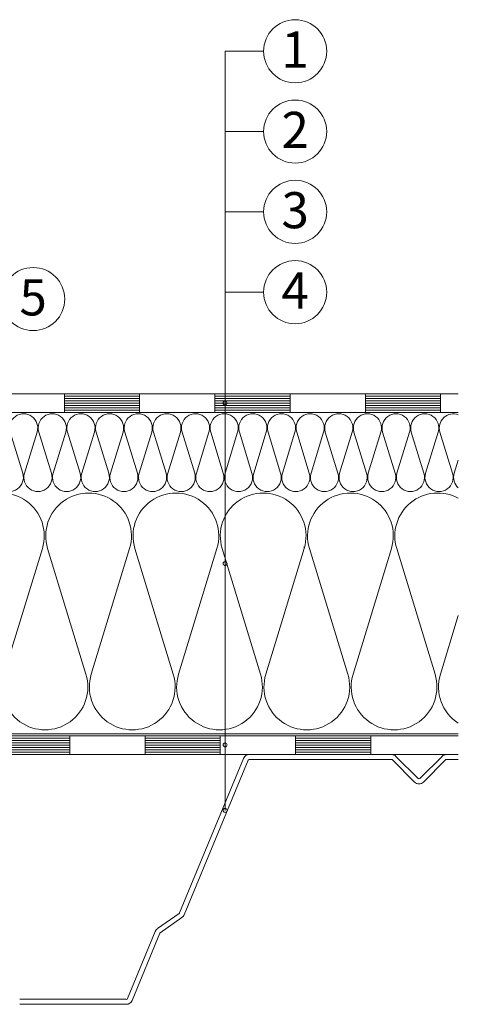
# Model space of a CAD drawing. Units: inches. Extents: x 2 to 2102, y 2 to 2972.
# Drawn here: x 1437 to 1656, y 1895 to 2386 of the extents above; entities that cross this region are included whole.
import ezdxf
from ezdxf.enums import TextEntityAlignment as Align

# ---------------------------------------------------------------- set-up
doc = ezdxf.new("R2010")
doc.units = ezdxf.units.IN
doc.header["$MEASUREMENT"] = 0
doc.layers.add('Layer3', color=7, linetype='Continuous', lineweight=18)
doc.styles.get("Standard").update_dxf_attribs({"font": 'arial.ttf'})

msp = doc.modelspace()

# ---------------------------------------------------------------- linework, layer by layer
at = {"layer": 'Layer3'}
for p, q in [((1539.37, 1991.85), (1539.37, 2369.97)), ((1558.56, 2369.97), (1539.37, 2369.97)), ((1558.56, 2329.97), (1539.37, 2329.97)), ((1558.56, 2289.96), (1539.37, 2289.96)), ((1558.56, 2249.95), (1539.37, 2249.95)), ((1655.6, 2199.39), (1223.01, 2199.39)), ((1459.26, 2199.39), (1459.26, 2190.01)), ((1496.76, 2198.22), (1459.26, 2198.22)), ((1496.76, 2199.39), (1496.76, 2190.01)), ((1534.26, 2199.39), (1534.26, 2190.01)), ((1571.76, 2198.22), (1534.26, 2198.22)), ((1571.76, 2199.39), (1571.76, 2190.01)), ((1609.26, 2199.39), (1609.26, 2190.01)), ((1646.76, 2198.22), (1609.26, 2198.22)), ((1646.76, 2199.39), (1646.76, 2190.01)), ((1496.76, 2197.04), (1459.26, 2197.04)), ((1496.76, 2195.87), (1459.26, 2195.87)), ((1496.76, 2194.7), (1459.26, 2194.7)), ((1496.76, 2193.53), (1459.26, 2193.53)), ((1571.76, 2197.04), (1534.26, 2197.04)), ((1571.76, 2195.87), (1534.26, 2195.87)), ((1571.76, 2194.7), (1534.26, 2194.7)), ((1571.76, 2193.53), (1534.26, 2193.53)), ((1646.76, 2197.04), (1609.26, 2197.04)), ((1646.76, 2195.87), (1609.26, 2195.87)), ((1646.76, 2194.7), (1609.26, 2194.7)), ((1646.76, 2193.53), (1609.26, 2193.53)), ((1655.6, 2190.01), (1221.01, 2190.01)), ((1467.01, 2190.01), (1221.01, 2190.01)), ((1223.01, 2190.01), (1655.6, 2190.01)), ((1496.76, 2192.36), (1459.26, 2192.36)), ((1496.76, 2191.19), (1459.26, 2191.19)), ((1571.76, 2192.36), (1534.26, 2192.36)), ((1571.76, 2191.19), (1534.26, 2191.19)), ((1646.76, 2192.36), (1609.26, 2192.36)), ((1646.76, 2191.19), (1609.26, 2191.19)), ((1148.39, 2029.01), (1655.6, 2029.01)), ((1655.6, 2030.01), (1221.01, 2030.01)), ((1461.98, 2027.84), (1424.48, 2027.84)), ((1461.98, 2026.67), (1424.48, 2026.67)), ((1461.98, 2029.01), (1461.98, 2019.64)), ((1499.48, 2029.01), (1499.48, 2019.64)), ((1536.98, 2027.84), (1499.48, 2027.84)), ((1536.98, 2026.67), (1499.48, 2026.67)), ((1536.98, 2029.01), (1536.98, 2019.64)), ((1574.48, 2029.01), (1574.48, 2019.64)), ((1611.98, 2027.84), (1574.48, 2027.84)), ((1611.98, 2026.67), (1574.48, 2026.67)), ((1611.98, 2029.01), (1611.98, 2019.64)), ((1461.98, 2025.5), (1424.48, 2025.5)), ((1461.98, 2024.33), (1424.48, 2024.33)), ((1461.98, 2023.15), (1424.48, 2023.15)), ((1461.98, 2021.98), (1424.48, 2021.98)), ((1461.98, 2020.81), (1424.48, 2020.81)), ((1536.98, 2025.5), (1499.48, 2025.5)), ((1536.98, 2024.33), (1499.48, 2024.33)), ((1536.98, 2023.15), (1499.48, 2023.15)), ((1536.98, 2021.98), (1499.48, 2021.98)), ((1536.98, 2020.81), (1499.48, 2020.81)), ((1611.98, 2025.5), (1574.48, 2025.5)), ((1611.98, 2024.33), (1574.48, 2024.33)), ((1611.98, 2023.15), (1574.48, 2023.15)), ((1611.98, 2021.98), (1574.48, 2021.98)), ((1611.98, 2020.81), (1574.48, 2020.81)), ((1141.01, 2019.64), (1655.6, 2019.64)), ((1548.55, 2017.73), (1516.66, 1940.74)), ((1550.84, 2016.78), (1518.95, 1939.79)), ((1622.33, 2019.64), (1551.41, 2019.64)), ((1622.33, 2017.16), (1551.41, 2017.16)), ((1622.77, 2016.98), (1633.8, 2005.95)), ((1624.52, 2018.73), (1635.56, 2007.7)), ((1647.47, 2018.73), (1636.43, 2007.7)), ((1649.22, 2016.98), (1638.18, 2005.95)), ((1649.65, 2019.64), (1655.6, 2019.64)), ((1649.65, 2017.16), (1655.6, 2017.16)), ((1505.65, 1932.91), (1516.44, 1940.47)), ((1517.86, 1938.44), (1507.07, 1930.88)), ((1490.7, 1898.09), (1504.56, 1931.56)), ((1506.85, 1930.61), (1492.99, 1897.14)), ((1436.99, 1897.71), (1441.44, 1897.71)), ((1436.99, 1895.23), (1441.44, 1895.23)), ((1441.44, 1897.71), (1465.78, 1897.71)), ((1441.44, 1895.23), (1465.78, 1895.23)), ((1463.19, 1897.71), (1465.78, 1897.71)), ((1463.19, 1895.23), (1465.78, 1895.23)), ((1490.13, 1897.71), (1465.78, 1897.71)), ((1490.13, 1895.23), (1465.78, 1895.23))]:
    msp.add_line(p, q, dxfattribs=at)
at = {"layer": 'Layer3', "color": 1}
for p, q in [((1432.24, 2180.3), (1438.52, 2159.73)), ((1439.38, 2159.73), (1445.66, 2180.3)), ((1446.52, 2180.3), (1452.8, 2159.73)), ((1453.66, 2159.73), (1459.94, 2180.3)), ((1460.8, 2180.3), (1467.08, 2159.73)), ((1467.94, 2159.73), (1474.22, 2180.3)), ((1475.06, 2180.51), (1475.07, 2180.51)), ((1475.06, 2180.49), (1475.06, 2180.51)), ((1475.07, 2180.49), (1475.06, 2180.49)), ((1475.07, 2180.51), (1475.07, 2180.5)), ((1475.07, 2180.49), (1475.07, 2180.51)), ((1475.07, 2180.5), (1475.07, 2180.49)), ((1475.08, 2180.5), (1475.07, 2180.5)), ((1475.08, 2180.49), (1475.07, 2180.49)), ((1475.08, 2180.51), (1475.08, 2180.51)), ((1475.08, 2180.51), (1475.08, 2180.49)), ((1475.08, 2180.51), (1475.08, 2180.49)), ((1475.08, 2180.49), (1475.08, 2180.51)), ((1475.08, 2180.49), (1475.08, 2180.49)), ((1475.08, 2180.3), (1481.36, 2159.73)), ((1475.09, 2180.51), (1475.09, 2180.51)), ((1475.09, 2180.5), (1475.09, 2180.51)), ((1475.09, 2180.51), (1475.09, 2180.49)), ((1475.09, 2180.5), (1475.09, 2180.5)), ((1475.1, 2180.51), (1475.1, 2180.51)), ((1475.1, 2180.5), (1475.1, 2180.51)), ((1475.1, 2180.5), (1475.1, 2180.5)), ((1475.11, 2180.5), (1475.1, 2180.5)), ((1475.1, 2180.5), (1475.1, 2180.5)), ((1475.1, 2180.5), (1475.1, 2180.5)), ((1475.11, 2180.51), (1475.11, 2180.51)), ((1475.11, 2180.49), (1475.11, 2180.51)), ((1475.11, 2180.5), (1475.11, 2180.51)), ((1475.11, 2180.5), (1475.11, 2180.51)), ((1475.11, 2180.5), (1475.11, 2180.5)), ((1475.12, 2180.51), (1475.12, 2180.5)), ((1475.12, 2180.49), (1475.12, 2180.51)), ((1475.12, 2180.5), (1475.12, 2180.49)), ((1475.12, 2180.49), (1475.12, 2180.49)), ((1475.12, 2180.49), (1475.13, 2180.49)), ((1475.13, 2180.49), (1475.12, 2180.49)), ((1475.12, 2180.49), (1475.13, 2180.49)), ((1475.13, 2180.49), (1475.13, 2180.49)), ((1482.22, 2159.73), (1488.5, 2180.3)), ((1489.36, 2180.3), (1495.64, 2159.73)), ((1496.5, 2159.73), (1502.78, 2180.3)), ((1503.64, 2180.3), (1509.92, 2159.73)), ((1510.78, 2159.73), (1517.06, 2180.3)), ((1517.92, 2180.3), (1524.2, 2159.73)), ((1525.06, 2159.73), (1531.34, 2180.3)), ((1532.2, 2180.3), (1538.48, 2159.73)), ((1539.34, 2159.73), (1545.62, 2180.3)), ((1546.48, 2180.3), (1552.76, 2159.73)), ((1553.62, 2159.73), (1559.9, 2180.3)), ((1560.74, 2180.51), (1560.75, 2180.51)), ((1560.74, 2180.49), (1560.74, 2180.51)), ((1560.75, 2180.49), (1560.74, 2180.49)), ((1560.75, 2180.51), (1560.75, 2180.5)), ((1560.75, 2180.49), (1560.75, 2180.51)), ((1560.75, 2180.5), (1560.75, 2180.49)), ((1560.76, 2180.5), (1560.75, 2180.5)), ((1560.76, 2180.49), (1560.75, 2180.49)), ((1560.76, 2180.51), (1560.76, 2180.51)), ((1560.76, 2180.51), (1560.76, 2180.49)), ((1560.76, 2180.51), (1560.76, 2180.49)), ((1560.76, 2180.49), (1560.76, 2180.51)), ((1560.76, 2180.49), (1560.76, 2180.49)), ((1560.76, 2180.3), (1567.04, 2159.73)), ((1560.77, 2180.51), (1560.77, 2180.51)), ((1560.77, 2180.5), (1560.77, 2180.51)), ((1560.77, 2180.51), (1560.77, 2180.49)), ((1560.77, 2180.5), (1560.77, 2180.5)), ((1560.78, 2180.51), (1560.78, 2180.51)), ((1560.78, 2180.5), (1560.78, 2180.51)), ((1560.78, 2180.5), (1560.78, 2180.5)), ((1560.79, 2180.5), (1560.78, 2180.5)), ((1560.78, 2180.5), (1560.78, 2180.5)), ((1560.78, 2180.5), (1560.78, 2180.5)), ((1560.79, 2180.51), (1560.79, 2180.51)), ((1560.79, 2180.49), (1560.79, 2180.51)), ((1560.79, 2180.5), (1560.79, 2180.51)), ((1560.79, 2180.5), (1560.79, 2180.51)), ((1560.79, 2180.5), (1560.79, 2180.5)), ((1560.8, 2180.51), (1560.8, 2180.5)), ((1560.8, 2180.49), (1560.8, 2180.51)), ((1560.8, 2180.5), (1560.8, 2180.49)), ((1560.8, 2180.49), (1560.8, 2180.49)), ((1560.8, 2180.49), (1560.8, 2180.49)), ((1560.8, 2180.49), (1560.8, 2180.49)), ((1560.8, 2180.49), (1560.8, 2180.49)), ((1560.8, 2180.49), (1560.81, 2180.49)), ((1567.9, 2159.73), (1574.18, 2180.3)), ((1575.04, 2180.3), (1581.32, 2159.73)), ((1582.18, 2159.73), (1588.46, 2180.3)), ((1589.32, 2180.3), (1595.6, 2159.73)), ((1596.46, 2159.73), (1602.74, 2180.3)), ((1603.6, 2180.3), (1609.88, 2159.73)), ((1610.74, 2159.73), (1617.02, 2180.3)), ((1617.88, 2180.3), (1624.16, 2159.73)), ((1625.02, 2159.73), (1631.3, 2180.3)), ((1632.16, 2180.3), (1638.44, 2159.73)), ((1639.3, 2159.73), (1645.58, 2180.3)), ((1646.44, 2180.3), (1652.72, 2159.73)), ((1653.58, 2159.73), (1655.6, 2166.34)), ((1448.29, 2122.26), (1429.17, 2059.61)), ((1470.03, 2059.61), (1450.92, 2122.26)), ((1491.78, 2122.26), (1472.66, 2059.61)), ((1513.52, 2059.61), (1494.42, 2122.26)), ((1535.28, 2122.26), (1516.16, 2059.61)), ((1557.02, 2059.61), (1537.92, 2122.26)), ((1578.78, 2122.26), (1559.66, 2059.61)), ((1578.64, 2122.84), (1578.64, 2122.85)), ((1578.64, 2122.85), (1578.65, 2122.85)), ((1578.65, 2122.85), (1578.64, 2122.85)), ((1578.65, 2122.84), (1578.64, 2122.84)), ((1578.65, 2122.84), (1578.65, 2122.85)), ((1578.66, 2122.85), (1578.66, 2122.89)), ((1578.67, 2122.89), (1578.67, 2122.87)), ((1578.67, 2122.86), (1578.67, 2122.86)), ((1578.68, 2122.89), (1578.69, 2122.89)), ((1578.68, 2122.87), (1578.68, 2122.89)), ((1578.68, 2122.87), (1578.69, 2122.87)), ((1578.69, 2122.87), (1578.69, 2122.89)), ((1578.7, 2122.85), (1578.7, 2122.89)), ((1578.7, 2122.87), (1578.71, 2122.87)), ((1578.72, 2122.89), (1578.73, 2122.89)), ((1578.72, 2122.88), (1578.72, 2122.87)), ((1578.72, 2122.88), (1578.73, 2122.88)), ((1578.72, 2122.87), (1578.73, 2122.87)), ((1578.73, 2122.87), (1578.73, 2122.89)), ((1578.75, 2122.89), (1578.74, 2122.89)), ((1578.74, 2122.89), (1578.74, 2122.85)), ((1578.74, 2122.87), (1578.75, 2122.87)), ((1578.75, 2122.87), (1578.75, 2122.89)), ((1578.79, 2122.89), (1578.78, 2122.89)), ((1578.78, 2122.89), (1578.78, 2122.85)), ((1578.78, 2122.85), (1578.79, 2122.85)), ((1578.79, 2122.85), (1578.79, 2122.89)), ((1578.8, 2122.89), (1578.8, 2122.85)), ((1578.8, 2122.87), (1578.81, 2122.87)), ((1578.8, 2122.85), (1578.81, 2122.85)), ((1578.81, 2122.85), (1578.81, 2122.89)), ((1578.83, 2122.89), (1578.82, 2122.89)), ((1578.82, 2122.89), (1578.82, 2122.88)), ((1578.82, 2122.86), (1578.82, 2122.85)), ((1578.82, 2122.85), (1578.83, 2122.85)), ((1578.83, 2122.85), (1578.83, 2122.89)), ((1600.52, 2059.61), (1581.41, 2122.26)), ((1622.27, 2122.26), (1603.15, 2059.61)), ((1644.01, 2059.61), (1624.91, 2122.26)), ((1655.6, 2088.94), (1646.65, 2059.61)), ((1559.67, 2059.66), (1559.66, 2059.66)), ((1559.66, 2059.66), (1559.66, 2059.61)), ((1559.66, 2059.61), (1559.67, 2059.61)), ((1559.67, 2059.64), (1559.67, 2059.66)), ((1559.69, 2059.66), (1559.67, 2059.66)), ((1559.67, 2059.66), (1559.68, 2059.61)), ((1559.67, 2059.61), (1559.67, 2059.62)), ((1559.69, 2059.63), (1559.68, 2059.63)), ((1559.71, 2059.66), (1559.69, 2059.66)), ((1559.69, 2059.61), (1559.69, 2059.66)), ((1559.69, 2059.66), (1559.7, 2059.61)), ((1559.7, 2059.61), (1559.71, 2059.61)), ((1559.71, 2059.61), (1559.71, 2059.66)), ((1559.75, 2059.63), (1559.73, 2059.63)), ((1559.73, 2059.63), (1559.73, 2059.61)), ((1559.73, 2059.61), (1559.75, 2059.61)), ((1559.75, 2059.61), (1559.75, 2059.66)), ((1559.77, 2059.63), (1559.75, 2059.63)), ((1559.75, 2059.63), (1559.75, 2059.61)), ((1559.77, 2059.62), (1559.75, 2059.62)), ((1559.77, 2059.61), (1559.75, 2059.61)), ((1559.77, 2059.62), (1559.77, 2059.63)), ((1559.79, 2059.63), (1559.77, 2059.63)), ((1559.78, 2059.66), (1559.78, 2059.61)), ((1559.81, 2059.63), (1559.79, 2059.63)), ((1559.79, 2059.63), (1559.79, 2059.61)), ((1559.81, 2059.61), (1559.79, 2059.61)), ((1559.81, 2059.65), (1559.81, 2059.65)), ((1559.82, 2059.61), (1559.81, 2059.63)), ((1559.81, 2059.63), (1559.81, 2059.61)), ((1559.82, 2059.66), (1559.82, 2059.61)), ((1559.84, 2059.66), (1559.84, 2059.66)), ((1559.84, 2059.66), (1559.84, 2059.65)), ((1559.84, 2059.66), (1559.84, 2059.66)), ((1559.84, 2059.66), (1559.84, 2059.66)), ((1559.84, 2059.66), (1559.84, 2059.65))]:
    msp.add_line(p, q, dxfattribs=at)
at = {"layer": 'Layer3'}
for centre, radius in [((1574.28, 2369.97), 15.72), ((1574.28, 2329.97), 15.72), ((1574.28, 2289.96), 15.72), ((1443.72, 2246.53), 15.72), ((1574.28, 2249.95), 15.72), ((1539.37, 2194.74), 1), ((1539.37, 2024.47), 1), ((1539.37, 1991.85), 1)]:
    msp.add_circle(centre, radius, dxfattribs=at)
at = {"layer": 'Layer3', "color": 1}
for centre, radius in [((1475.12, 2180.49), 0.002), ((1560.8, 2180.49), 0.002), ((1578.65, 2122.85), 0.00609), ((1539.37, 2114.78), 1), ((1559.84, 2059.66), 0.00609)]:
    msp.add_circle(centre, radius, dxfattribs=at)
for centre, radius, start, end in [((1438.95, 2182.36), 7.02, 342.9234, 197.0766), ((1453.23, 2182.36), 7.02, 342.9234, 197.0766), ((1467.51, 2182.36), 7.02, 342.9234, 197.0766), ((1481.79, 2182.36), 7.02, 342.9234, 197.0766), ((1496.07, 2182.36), 7.02, 342.9234, 197.0766), ((1510.35, 2182.36), 7.02, 342.9234, 197.0766), ((1524.63, 2182.36), 7.02, 342.9234, 197.0766), ((1538.91, 2182.36), 7.02, 342.9234, 197.0766), ((1553.19, 2182.36), 7.02, 342.9234, 197.0766), ((1567.47, 2182.36), 7.02, 342.9234, 197.0766), ((1581.75, 2182.36), 7.02, 342.9234, 197.0766), ((1596.03, 2182.36), 7.02, 342.9234, 197.0766), ((1610.31, 2182.36), 7.02, 342.9234, 197.0766), ((1624.59, 2182.36), 7.02, 342.9234, 197.0766), ((1638.87, 2182.36), 7.02, 342.9234, 197.0766), ((1653.15, 2182.36), 7.02, 69.5568, 197.0766), ((1431.81, 2157.67), 7.02, 162.9234, 17.0766), ((1446.09, 2157.67), 7.02, 162.9234, 17.0766), ((1460.37, 2157.67), 7.02, 162.9234, 17.0766), ((1474.65, 2157.67), 7.02, 162.9234, 17.0766), ((1488.93, 2157.67), 7.02, 162.9234, 17.0766), ((1503.21, 2157.67), 7.02, 162.9234, 17.0766), ((1517.49, 2157.67), 7.02, 162.9234, 17.0766), ((1531.77, 2157.67), 7.02, 162.9234, 17.0766), ((1546.05, 2157.67), 7.02, 162.9234, 17.0766), ((1560.33, 2157.67), 7.02, 162.9234, 17.0766), ((1574.61, 2157.67), 7.02, 162.9234, 17.0766), ((1588.89, 2157.67), 7.02, 162.9234, 17.0766), ((1603.17, 2157.67), 7.02, 162.9234, 17.0766), ((1617.45, 2157.67), 7.02, 162.9234, 17.0766), ((1631.73, 2157.67), 7.02, 162.9234, 17.0766), ((1646.01, 2157.67), 7.02, 162.9234, 17.0766), ((1660.29, 2157.67), 7.02, 162.9234, 228.0349), ((1427.86, 2128.54), 21.37, 342.9234, 197.0766), ((1471.35, 2128.54), 21.37, 342.9234, 197.0766), ((1514.85, 2128.54), 21.37, 342.9234, 197.0766), ((1558.35, 2128.54), 21.37, 342.9234, 197.0766), ((1601.84, 2128.54), 21.37, 342.9234, 197.0766), ((1645.34, 2128.54), 21.37, 61.305, 197.0766), ((1449.6, 2053.33), 21.37, 162.9234, 17.0766), ((1493.09, 2053.33), 21.37, 162.9234, 17.0766), ((1536.59, 2053.33), 21.37, 162.9234, 17.0766), ((1580.09, 2053.33), 21.37, 162.9234, 17.0766), ((1623.58, 2053.33), 21.37, 162.9234, 17.0766), ((1667.08, 2053.33), 21.37, 162.9234, 237.5196)]:
    msp.add_arc(centre, radius, start, end, dxfattribs=at)
at = {"layer": 'Layer3'}
for centre, radius, start, end in [((1551.41, 2016.54), 3.09, 90, 157.5002), ((1551.41, 2016.54), 0.619, 90, 157.5002), ((1622.33, 2016.54), 3.09, 45.001, 90), ((1622.33, 2016.54), 0.619, 45.001, 90), ((1649.65, 2016.54), 3.09, 90, 134.999), ((1649.65, 2016.54), 0.619, 90, 134.999), ((1635.99, 2008.14), 0.619, 225, 315), ((1635.99, 2008.14), 3.09, 224.9988, 314.9988), ((1516.09, 1940.98), 0.619, 304.9996, 337.5001), ((1516.09, 1940.98), 3.09, 304.9996, 337.5001), ((1507.42, 1930.37), 3.09, 125.0001, 157.4999), ((1507.42, 1930.37), 0.619, 125.0001, 157.4999), ((1490.13, 1898.32), 0.619, 270.0001, 337.4986), ((1490.13, 1898.32), 3.09, 270.0001, 337.4986)]:
    msp.add_arc(centre, radius, start, end, dxfattribs=at)

# ---------------------------------------------------------------- texts
for s, p in [('1', (1574.28, 2361.82)), ('2', (1574.28, 2321.81)), ('3', (1574.28, 2281.81)), ('5', (1443.71, 2238.38)), ('4', (1574.28, 2241.8))]:
    msp.add_text(s, height=18, dxfattribs=at).set_placement(p, align=Align.CENTER)

doc.saveas('drawing.dxf')
